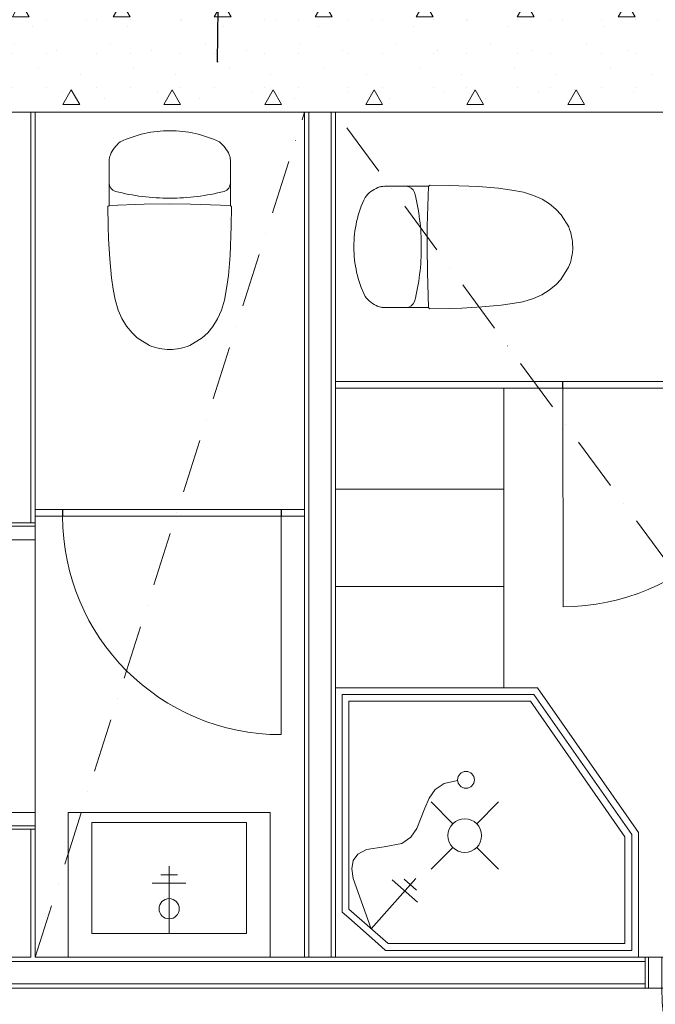
# Model space of a CAD drawing. Units: millimetres. Extents: x -51779 to 697022, y -59842 to 354545.
# Drawn here: x 159022 to 160910, y 107225 to 110151 of the extents above; entities that cross this region are included whole.
import ezdxf
from ezdxf.enums import TextEntityAlignment as Align

# ---------------------------------------------------------------- set-up
doc = ezdxf.new("R2010")
doc.units = ezdxf.units.MM
doc.header["$LTSCALE"] = 50
doc.header["$MEASUREMENT"] = 0
doc.set_wipeout_variables(frame=1)
doc.linetypes.add('Pistekatkoviiva', pattern=[5.8, 3.2, -1.3, 0, -1.3])
doc.linetypes.add('Wipeout_Contour', pattern=[20, 0, -20])
for name, color, linetype in [('00_ARK_huoneistoalat_LT', 7, 'Continuous'), ('AR1221 Alapohjat', 7, 'Continuous'), ('AR1232 Kantavat seinät', 7, 'Continuous'), ('AR1235 Välipohjat', 7, 'Continuous'), ('AR1241 Ulkoseinät', 7, 'Continuous'), ('AR13112 Väliseinät kiviaineiset', 7, 'Continuous'), ('AR1323 Sisäkattorakenteet', 7, 'Continuous'), ('AR13313 Vakiokiintokalusteet_kph', 7, 'Continuous'), ('AR21 Vesi ja viemäri', 7, 'Continuous'), ('AR211 Lattiakaivot', 7, 'Continuous'), ('AR25231 VSS-varusteet', 7, 'Continuous'), ('ArchiCAD-ikkunamerkinnät', 7, 'Continuous'), ('ArchiCAD-ovet', 7, 'Continuous'), ('ArchiCAD-ovimerkinnät', 7, 'Continuous'), ('ArchiCAD-vyöhykeleimat', 7, 'Continuous'), ('ARmd10 Mitat pääpiirustus', 7, 'Continuous'), ('ARmt11 Tekstit rakennetyypit', 7, 'Continuous')]:
    doc.layers.add(name, color=color, linetype=linetype)
doc.styles.add('GENERATED_STYLE_1', font='arial.ttf')
doc.styles.add('GENERATED_STYLE_2', font='arial.ttf')
doc.dimstyles.new('GENERATED_STYLE__1', dxfattribs={"dimtxt": 110.000002, "dimasz": 95, "dimexe": 0.18, "dimexo": 30000, "dimgap": 0.09, "dimtad": 1, "dimtih": 1, "dimtoh": 1, "dimdec": 0, "dimzin": 0, "dimdsep": 46, "dimtxsty": 'GENERATED_STYLE_1', "dimblk": 'ARROWHEAD_2', "dimblk1": 'ARROWHEAD_2', "dimblk2": 'ARROWHEAD_2', "dimcen": 0.09, "dimclrd": 256, "dimclre": 256, "dimclrt": 256, "dimadec": 0, "dimazin": 0, "dimtfac": 1, "dimtdec": 4, "dimtmove": 0, "dimatfit": 3, "dimfxl": 1, "dimtolj": 1, "dimtzin": 0, "dimarcsym": 0})
doc.dimstyles.new('GENERATED_STYLE__17', dxfattribs={"dimtxt": 0.18, "dimasz": 3.8, "dimexe": 0.18, "dimexo": 0.0625, "dimgap": 0.09, "dimtad": 0, "dimtih": 1, "dimtoh": 1, "dimdec": 4, "dimzin": 0, "dimdsep": 46, "dimcen": 0.09, "dimadec": 0, "dimazin": 0, "dimtfac": 1, "dimtdec": 4, "dimtmove": 0, "dimatfit": 3, "dimldrblk": 'ARROWHEAD_0', "dimfxl": 1, "dimtolj": 1, "dimtzin": 0, "dimarcsym": 0})
pattern_1 = [(270, (0, 0), (519.6152, 0), [50, -250]), (270, (259.8, -150), (519.6152, 0), [50, -250]), (330, (0, 0), (259.8076, 450), [50, -250]), (330, (-6e-14, -300), (259.8076, 450), [50, -250]), (30, (-9e-15, -50), (-259.8076, 450), [50, -250]), (30, (-6e-14, -350), (-259.8076, 450), [50, -250]), (270, (50, -9e-15), (100, 0), [0, -100, 0, -150]), (315, (50, -50), (70.71068, 70.71068), [0, -75, 0, -125])]
pattern_2 = [(90.003382, (0, 0), (37.5, 0.002214), [0, -37.5])]
pattern_3 = [(0, (0, 0), (0, 37.5), [0, -37.5])]
pattern_4 = [(0.003634, (0, 0), (-0.0023786, 37.5), [0, -37.5])]

# ---------------------------------------------------------------- blocks, each defined once
blk = doc.blocks.new('Laatta_1', base_point=(142503.8, 87310.3))
at = {"layer": 'AR1221 Alapohjat', "color": 255, "linetype": 'Continuous', "lineweight": 13, "flags": 128}
blk.add_lwpolyline([(142503.8, 87310.3), (140253.7, 87310.3), (140253.7, 79610.3), (142503.7, 79610.3), (142503.7, 76310.3), (153698.6, 76310.3), (153698.6, 81270.4), (146818.5, 81270.4), (146818.5, 83570.4), (146818.5, 87310.3)], close=True, dxfattribs=at)
blk = doc.blocks.new('Laatta_5', base_point=(153698.6, 81400.4))
at = {"layer": 'AR1235 Välipohjat', "color": 255, "linetype": 'Continuous', "lineweight": 13, "flags": 128}
blk.add_lwpolyline([(153698.6, 81400.4), (153698.6, 83520.4), (147068.5, 83520.4), (147068.5, 81400.4)], close=True, dxfattribs=at)
blk = doc.blocks.new('_LT2_1', base_point=(146402.6, 79444))
at = {"layer": '00_ARK_huoneistoalat_LT', "color": 255, "linetype": 'Continuous', "lineweight": 15}
blk.add_line((146818.5, 81270.4), (146818.5, 87310.3), dxfattribs=at)
at = {"layer": 'ArchiCAD-vyöhykeleimat', "color": 60, "lineweight": 13, "style": 'GENERATED_STYLE_2'}
blk.add_attdef('ROOM_NUMBER', text='', height=300, dxfattribs=at).set_placement((145699.4, 79846.9), align=Align.TOP_LEFT)
at = {"layer": 'ArchiCAD-vyöhykeleimat', "color": 255, "lineweight": 13, "style": 'GENERATED_STYLE_2'}
for tag, p in [('DUMMY_153', (146955.6, 79414.6)), ('DUMMY_151', (145699.4, 79375.5)), ('DUMMY_152', (146612.7, 79375.5))]:
    blk.add_attdef(tag, text='', height=300, dxfattribs=at).set_placement(p, align=Align.TOP_LEFT)
blk = doc.blocks.new('Laatta_13', base_point=(140253.6, 85698.4))
at = {"layer": 'AR1323 Sisäkattorakenteet', "color": 255, "linetype": 'Pistekatkoviiva', "lineweight": 15, "flags": 128}
blk.add_lwpolyline([(140253.6, 85698.4), (142503.8, 85698.4), (142503.8, 76310.3), (146728.9, 76310.3), (146728.9, 76910.3), (147208.9, 76910.3), (147208.9, 76310.3), (153698.6, 76310.3), (153698.6, 81270.4), (146818.5, 81270.4), (146818.5, 87310.3), (140253.6, 87310.3)], close=True, dxfattribs=at)
blk = doc.blocks.new('Seinä_9', base_point=(146818.5, 81270.4))
at = {"color": 254, "linetype": 'Wipeout_Contour', "lineweight": 0, "ltscale": 507121.352037}
blk.add_wipeout([(147118.5, 83520.4), (146818.5, 83770.4), (146818.5, 83520.4)], dxfattribs=at).dxf.layer = 'AR1232 Kantavat seinät'
at = {"layer": 'AR1232 Kantavat seinät', "linetype": 'Continuous', "lineweight": 0, "true_color": 0x000000}
h = blk.add_hatch(dxfattribs=at)
h.set_pattern_fill('BETONI', color=18, style=0, pattern_type=2)
h.set_pattern_definition(pattern_1)
h.paths.add_polyline_path([(147118.5, 83520.4), (146818.5, 83770.4), (146818.5, 83520.4)])
at = {"color": 254, "linetype": 'Wipeout_Contour', "lineweight": 0, "ltscale": 674032.801987}
blk.add_wipeout([(146818.5, 83520.4), (146818.5, 81270.4), (147118.5, 81400.4), (147118.5, 83520.4)], dxfattribs=at).dxf.layer = 'AR1232 Kantavat seinät'
at = {"layer": 'AR1232 Kantavat seinät', "linetype": 'Continuous', "lineweight": 0, "true_color": 0x000000}
h = blk.add_hatch(dxfattribs=at)
h.set_pattern_fill('BETONI', color=18, style=0, pattern_type=2)
h.set_pattern_definition(pattern_1)
h.paths.add_polyline_path([(146818.5, 83520.4), (146818.5, 81270.4), (147118.5, 81400.4), (147118.5, 83520.4)])
at = {"layer": 'AR1232 Kantavat seinät', "color": 255, "linetype": 'Continuous', "lineweight": 20, "flags": 128}
for points in [[(146818.5, 83770.4), (146818.5, 81270.4)], [(147118.5, 81400.4), (147118.5, 83520.4)]]:
    blk.add_lwpolyline(points, dxfattribs=at)
at = {"color": 254, "linetype": 'Wipeout_Contour', "lineweight": 0, "ltscale": 507505.366173}
blk.add_wipeout([(146818.5, 83770.4), (147118.5, 83520.4), (147118.5, 83770.4)], dxfattribs=at).dxf.layer = 'AR1232 Kantavat seinät'
at = {"color": 254, "linetype": 'Wipeout_Contour', "lineweight": 0, "ltscale": 504020.483636}
blk.add_wipeout([(147118.5, 81400.4), (146818.5, 81270.4), (147118.5, 81270.4)], dxfattribs=at).dxf.layer = 'AR1232 Kantavat seinät'
at = {"layer": 'AR1232 Kantavat seinät', "linetype": 'Continuous', "lineweight": 0, "true_color": 0x000000}
h = blk.add_hatch(dxfattribs=at)
h.set_pattern_fill('BETONI', color=18, style=0, pattern_type=2)
h.set_pattern_definition(pattern_1)
h.paths.add_polyline_path([(146818.5, 83770.4), (147118.5, 83520.4), (147118.5, 83770.4)])
h = blk.add_hatch(dxfattribs=at)
h.set_pattern_fill('BETONI', color=18, style=0, pattern_type=2)
h.set_pattern_definition(pattern_1)
h.paths.add_polyline_path([(147118.5, 81400.4), (146818.5, 81270.4), (147118.5, 81270.4)])
at = {"layer": 'AR1232 Kantavat seinät', "color": 255, "linetype": 'Continuous', "lineweight": 15, "flags": 128}
blk.add_lwpolyline([(147068.5, 83770.4), (147118.5, 83770.4)], dxfattribs=at)
at = {"layer": 'AR1241 Ulkoseinät', "color": 255, "linetype": 'Continuous', "lineweight": 20}
blk.add_line((147118.5, 81400.4), (147118.5, 81270.4), dxfattribs=at)
at = {"layer": 'AR1241 Ulkoseinät', "color": 255, "linetype": 'Continuous', "lineweight": 15, "flags": 128}
blk.add_lwpolyline([(146818.5, 81270.4), (147118.5, 81270.4)], dxfattribs=at)
blk = doc.blocks.new('Ovi PK21_8')
at = {"layer": 'ArchiCAD-ovet', "color": 255, "linetype": 'Continuous', "lineweight": 15}
for p, q in [((405, 0), (405, 810)), ((-455, 0), (-455, -92)), ((-445, 0), (-455, 0)), ((-445, -92), (-445, 0)), ((-405, 0), (-445, 0)), ((-445, 0), (-445, -92)), ((-405, -92), (-405, 0)), ((405, 0), (-405, 0)), ((-405, 0), (-405, -92)), ((445, 0), (405, 0)), ((405, 0), (405, -92)), ((405, -92), (405, 0)), ((445, 0), (445, -92)), ((455, 0), (445, 0)), ((445, -92), (445, 0)), ((455, -92), (455, 0)), ((-455, -92), (-445, -92)), ((-445, -92), (-405, -92)), ((-405, -92), (405, -92)), ((405, -92), (445, -92)), ((445, -92), (455, -92))]:
    blk.add_line(p, q, dxfattribs=at)
blk.add_arc((405, 0), 810, 90, 180, dxfattribs=at)
blk = doc.blocks.new('Seinä_77', base_point=(144216.7, 80571.9))
at = {"layer": 'AR13112 Väliseinät kiviaineiset', "linetype": 'Continuous', "lineweight": 0, "true_color": 0x000000}
h = blk.add_hatch(dxfattribs=at)
h.set_pattern_fill('KIPSILEVY', color=18, style=0, pattern_type=2)
h.set_pattern_definition(pattern_2)
h.paths.add_polyline_path([(144308.6, 81593.9), (144308.5, 83747.7), (144295.5, 83747.7), (144295.6, 81593.9)])
at = {"color": 254, "linetype": 'Wipeout_Contour', "lineweight": 0, "ltscale": 665095.621614}
blk.add_wipeout([(144295.6, 81593.9), (144295.5, 83747.7), (144229.5, 83747.7), (144229.6, 81593.9)], dxfattribs=at).dxf.layer = 'AR13112 Väliseinät kiviaineiset'
at = {"layer": 'AR13112 Väliseinät kiviaineiset', "linetype": 'Continuous', "lineweight": 0, "true_color": 0x000000}
h = blk.add_hatch(dxfattribs=at)
h.set_pattern_fill('KIPSILEVY', color=18, style=0, pattern_type=2)
h.set_pattern_definition(pattern_2)
h.paths.add_polyline_path([(144229.6, 81593.9), (144229.5, 83747.7), (144216.5, 83747.7), (144216.6, 81593.9)])
at = {"layer": 'AR13112 Väliseinät kiviaineiset', "color": 255, "linetype": 'Continuous', "lineweight": 15}
for p, q in [((144229.6, 81593.9), (144229.5, 83747.7)), ((144295.6, 81593.9), (144295.5, 83747.7)), ((144216.6, 81593.9), (144229.6, 81593.9)), ((144229.6, 81593.9), (144295.6, 81593.9)), ((144295.6, 81593.9), (144308.6, 81593.9))]:
    blk.add_line(p, q, dxfattribs=at)
at = {"layer": 'AR13112 Väliseinät kiviaineiset', "color": 255, "linetype": 'Continuous', "lineweight": 15, "flags": 128}
for points in [[(144216.5, 83747.7), (144216.6, 81593.9)], [(144308.5, 83418.7), (144308.5, 83484.7)], [(144308.6, 81593.9), (144308.5, 83405.7)]]:
    blk.add_lwpolyline(points, dxfattribs=at)
at = {"layer": 'ArchiCAD-ovet', "color": 255, "linetype": 'Continuous', "lineweight": 15, "xscale": -0.9999999999999998, "zscale": 1000, "rotation": 90.00338243900363}
blk.add_blockref('Ovi PK21_8', (144216.6, 81138.9), dxfattribs=at)
blk = doc.blocks.new('Seinä_78', base_point=(146818.5, 82605.9))
at = {"layer": 'AR13112 Väliseinät kiviaineiset', "linetype": 'Continuous', "lineweight": 0, "true_color": 0x000000}
h = blk.add_hatch(dxfattribs=at)
h.set_pattern_fill('KIPSILEVY', color=18, style=0, pattern_type=2)
h.set_pattern_definition(pattern_3)
h.paths.add_polyline_path([(144308.6, 82513.9), (146818.5, 82513.9), (146818.5, 82526.9), (144308.6, 82526.9)])
at = {"color": 254, "linetype": 'Wipeout_Contour', "lineweight": 0, "ltscale": 669390.975768}
blk.add_wipeout([(144308.6, 82526.9), (146818.5, 82526.9), (146818.5, 82592.9), (144308.6, 82592.9)], dxfattribs=at).dxf.layer = 'AR13112 Väliseinät kiviaineiset'
at = {"layer": 'AR13112 Väliseinät kiviaineiset', "linetype": 'Continuous', "lineweight": 0, "true_color": 0x000000}
h = blk.add_hatch(dxfattribs=at)
h.set_pattern_fill('KIPSILEVY', color=18, style=0, pattern_type=2)
h.set_pattern_definition(pattern_3)
h.paths.add_polyline_path([(144308.6, 82592.9), (146818.5, 82592.9), (146818.5, 82605.9), (144308.6, 82605.9)])
at = {"layer": 'AR13112 Väliseinät kiviaineiset', "color": 255, "linetype": 'Continuous', "lineweight": 15}
for p, q in [((144308.6, 82592.9), (146818.5, 82592.9)), ((144308.6, 82526.9), (146818.5, 82526.9))]:
    blk.add_line(p, q, dxfattribs=at)
at = {"layer": 'AR13112 Väliseinät kiviaineiset', "color": 255, "linetype": 'Continuous', "lineweight": 15, "flags": 128}
for points in [[(146818.5, 82605.9), (144308.6, 82605.9)], [(144308.6, 82592.9), (144308.6, 82605.9)], [(144308.6, 82526.9), (144308.6, 82592.9)], [(146818.5, 82592.9), (146818.5, 82605.9)], [(146818.5, 82526.9), (146818.5, 82592.9)], [(144308.6, 82513.9), (144308.6, 82526.9)], [(146818.5, 82513.9), (146818.5, 82526.9)], [(144308.6, 82513.9), (146818.5, 82513.9)]]:
    blk.add_lwpolyline(points, dxfattribs=at)
blk = doc.blocks.new('Ovi PK21_9')
at = {"layer": 'ArchiCAD-ovet', "color": 255, "linetype": 'Continuous', "lineweight": 15}
for p, q in [((324, 0), (324, 649)), ((324, 0), (-324, 0)), ((-324, 0), (-324, -20)), ((-324, 0), (-324, -1)), ((324, -20), (324, 0)), ((-324, -20), (324, -20))]:
    blk.add_line(p, q, dxfattribs=at)
blk.add_arc((324, 0), 649, 90, 180, dxfattribs=at)
blk = doc.blocks.new('Seinä_80', base_point=(146018.5, 80571.9))
at = {"layer": 'AR13112 Väliseinät kiviaineiset', "color": 255, "linetype": 'Continuous', "lineweight": 13}
for p, q in [((145998.5, 81838.9), (146018.5, 81838.9)), ((145998.5, 81188.9), (146018.5, 81188.9))]:
    blk.add_line(p, q, dxfattribs=at)
at = {"layer": 'AR13112 Väliseinät kiviaineiset', "color": 255, "linetype": 'Continuous', "lineweight": 13, "flags": 128}
for points in [[(146018.5, 82513.9), (145998.5, 82513.9)], [(145998.5, 82513.9), (145998.5, 81838.9)], [(146018.5, 81838.9), (146018.5, 82513.9)], [(145998.5, 81188.9), (145998.5, 80663.9)], [(146018.5, 80663.9), (146018.5, 81188.9)], [(145998.5, 80663.9), (146018.5, 80663.9)]]:
    blk.add_lwpolyline(points, dxfattribs=at)
at = {"layer": 'ArchiCAD-ovet', "color": 255, "linetype": 'Continuous', "lineweight": 15, "zscale": 1000, "rotation": 90.00042733747298}
blk.add_blockref('Ovi PK21_9', (145998.5, 81513.9), dxfattribs=at)
blk = doc.blocks.new('Seinä_82', base_point=(145638.4, 82605.8))
at = {"layer": 'AR13112 Väliseinät kiviaineiset', "color": 255, "linetype": 'Continuous', "lineweight": 13}
for p, q in [((145618.4, 83324.4), (145638.4, 83324.4)), ((145618.4, 82674.4), (145638.4, 82674.4))]:
    blk.add_line(p, q, dxfattribs=at)
at = {"layer": 'AR13112 Väliseinät kiviaineiset', "color": 255, "linetype": 'Continuous', "lineweight": 13, "flags": 128}
for points in [[(145638.4, 83405.8), (145618.4, 83405.8)], [(145618.4, 83405.8), (145618.4, 83324.4)], [(145638.4, 83324.4), (145638.4, 83405.8)], [(145618.4, 82674.4), (145618.4, 82605.8)], [(145638.4, 82605.8), (145638.4, 82674.4)], [(145618.4, 82605.8), (145638.4, 82605.8)]]:
    blk.add_lwpolyline(points, dxfattribs=at)
at = {"layer": 'ArchiCAD-ovet', "color": 255, "linetype": 'Continuous', "lineweight": 15, "xscale": -0.9999999999999998, "zscale": 1000, "rotation": 89.99952083548926}
blk.add_blockref('Ovi PK21_9', (145618.4, 82999.4), dxfattribs=at)
blk = doc.blocks.new('Seinä_84', base_point=(145089, 82493.9))
at = {"layer": 'AR13112 Väliseinät kiviaineiset', "color": 255, "linetype": 'Continuous', "lineweight": 13, "flags": 128}
for points in [[(145089, 82493.9), (145069, 82493.9)], [(145089, 81924.3), (145089, 82493.9)], [(145069, 82473.9), (145069, 81934.8)], [(145089, 81924.3), (145069, 81910.4)]]:
    blk.add_lwpolyline(points, dxfattribs=at)
blk = doc.blocks.new('Seinä_85', base_point=(145089, 81924.3))
at = {"layer": 'AR13112 Väliseinät kiviaineiset', "color": 255, "linetype": 'Continuous', "lineweight": 13, "flags": 128}
for points in [[(145069, 81934.8), (144666.2, 81653.9)], [(144672.5, 81633.9), (145069, 81910.4)], [(144672.5, 81633.9), (144637.5, 81633.9)]]:
    blk.add_lwpolyline(points, dxfattribs=at)
blk = doc.blocks.new('Seinä_86', base_point=(144672.5, 81633.9))
at = {"layer": 'AR13112 Väliseinät kiviaineiset', "color": 255, "linetype": 'Continuous', "lineweight": 13, "flags": 128}
for points in [[(144328.6, 81633.9), (144328.6, 81653.9)], [(144666.2, 81653.9), (144348.6, 81653.9)], [(144328.6, 81633.9), (144637.5, 81633.9)]]:
    blk.add_lwpolyline(points, dxfattribs=at)
blk = doc.blocks.new('Seinä_87', base_point=(144328.6, 81633.9))
at = {"layer": 'AR13112 Väliseinät kiviaineiset', "color": 255, "linetype": 'Continuous', "lineweight": 13, "flags": 128}
for points in [[(144328.6, 82365.1), (144348.6, 82387.7)], [(144328.6, 82365.1), (144328.6, 81653.9)], [(144348.6, 81653.9), (144348.6, 82357.5)]]:
    blk.add_lwpolyline(points, dxfattribs=at)
blk = doc.blocks.new('Seinä_88', base_point=(144442.4, 82493.9))
at = {"layer": 'AR13112 Väliseinät kiviaineiset', "color": 255, "linetype": 'Continuous', "lineweight": 13, "flags": 128}
for points in [[(144442.4, 82493.9), (144424.8, 82473.9)], [(145069, 82493.9), (144442.4, 82493.9)], [(144451.4, 82473.9), (145069, 82473.9)]]:
    blk.add_lwpolyline(points, dxfattribs=at)
blk = doc.blocks.new('Seinä_89', base_point=(144328.6, 82365.1))
at = {"layer": 'AR13112 Väliseinät kiviaineiset', "color": 255, "linetype": 'Continuous', "lineweight": 13, "flags": 128}
for points in [[(144348.6, 82357.5), (144451.4, 82473.9)], [(144424.8, 82473.9), (144348.6, 82387.7)]]:
    blk.add_lwpolyline(points, dxfattribs=at)
blk = doc.blocks.new('Lattiakaivosymboli 22')
at = {"layer": 'AR211 Lattiakaivot', "color": 255, "linetype": 'Continuous', "lineweight": 15}
for p, q in [((64.6, 135.4), (0, 200)), ((135.4, 135.4), (200, 200)), ((64.6, 64.6), (0, 0)), ((135.4, 64.6), (200, 0))]:
    blk.add_line(p, q, dxfattribs=at)
for start, end in [(0, 180), (180, 0)]:
    blk.add_arc((100, 100), 50, start, end, dxfattribs=at)
blk = doc.blocks.new('Sarja-allastaso 22')
at = {"color": 254, "linetype": 'Wipeout_Contour', "lineweight": 0, "ltscale": 1648.619001}
blk.add_wipeout([(-300, -430), (300, -430), (300, 0), (-300, 0)], dxfattribs=at).dxf.layer = 'AR13313 Vakiokiintokalusteet_kph'
at = {"layer": 'AR13313 Vakiokiintokalusteet_kph', "color": 255, "linetype": 'Continuous', "lineweight": 15}
for p, q in [((-300, 0), (300, 0)), ((-300, -430), (-300, 0)), ((300, -430), (300, 0)), ((230, -70), (-230, -70)), ((-230, -70), (-230, -400)), ((230, -400), (230, -70)), ((-230, -400), (230, -400)), ((-300, -430), (300, -430))]:
    blk.add_line(p, q, dxfattribs=at)
blk.add_circle((0, -143.90845), 30, dxfattribs=at)
blk = doc.blocks.new('Sekoittaja PK21_2')
at = {"layer": 'AR13313 Vakiokiintokalusteet_kph', "color": 7, "linetype": 'Continuous', "lineweight": 18}
for p, q in [((0, 0), (0, -200)), ((50, -150), (-50, -150)), ((25, -175), (-25, -175))]:
    blk.add_line(p, q, dxfattribs=at)
blk = doc.blocks.new('Sekoittaja PK21')
at = {"layer": 'AR13313 Vakiokiintokalusteet_kph', "color": 7, "linetype": 'Continuous', "lineweight": 13}
for p, q in [((0, 0), (0, -200)), ((50, -150), (-50, -150)), ((25, -175), (-25, -175))]:
    blk.add_line(p, q, dxfattribs=at)
at = {"layer": 'AR13313 Vakiokiintokalusteet_kph', "color": 7, "linetype": 'Continuous', "lineweight": 13, "flags": 128}
blk.add_lwpolyline([(0, 0), (139.1, -76.1), (161.3, -95.1), (174.6, -115.9), (177.1, -139.4), (166.7, -166.7), (132.1, -207.7), (100, -250), (92.2, -281.6), (95.6, -312.6), (118.2, -373.9), (128.3, -404.6), (131.7, -435.7), (123.7, -467.4), (100, -500)], dxfattribs=at)
at = {"layer": 'AR13313 Vakiokiintokalusteet_kph', "color": 7, "linetype": 'Continuous', "lineweight": 13}
blk.add_circle((82.3, -517.7), 25, dxfattribs=at)
blk = doc.blocks.new('ARROWHEAD_0')
at = {"color": 0, "linetype": 'Continuous', "lineweight": 0}
for p, q in [((0, 0), (-1, 0)), ((0, -0.5), (0, 0.5))]:
    blk.add_line(p, q, dxfattribs=at)
blk = doc.blocks.new('Aukkolittera PK21')
at = {"layer": 'ArchiCAD-ikkunamerkinnät', "color": 255, "lineweight": 13, "style": 'GENERATED_STYLE_1'}
for tag, p in [('DUMMY_129', (0, 291.4)), ('AC_MarkerText_15', (0, 134.3)), ('AC_WIDO_ID', (0, -725))]:
    blk.add_attdef(tag, text='', height=100, dxfattribs=at).set_placement(p, align=Align.TOP_CENTER)
blk = doc.blocks.new('Seinä_92', base_point=(144216.5, 83497.7))
at = {"layer": 'AR13112 Väliseinät kiviaineiset', "linetype": 'Continuous', "lineweight": 0, "true_color": 0x000000}
h = blk.add_hatch(dxfattribs=at)
h.set_pattern_fill('KIPSILEVY', color=18, style=0, pattern_type=2)
h.set_pattern_definition(pattern_4)
h.paths.add_polyline_path([(144308.5, 83405.7), (144688.4, 83405.7), (144688.4, 83418.7), (144308.5, 83418.7)])
h = blk.add_hatch(dxfattribs=at)
h.set_pattern_fill('KIPSILEVY', color=18, style=0, pattern_type=2)
h.set_pattern_definition(pattern_4)
h.paths.add_polyline_path([(145598.4, 83405.8), (146818.4, 83405.9), (146818.4, 83418.9), (145598.4, 83418.8)])
at = {"layer": 'ArchiCAD-ovimerkinnät', "color": 255, "linetype": 'Continuous', "lineweight": 13}
ref = blk.add_blockref('Aukkolittera PK21', (145143.4, 83497.8), dxfattribs=dict(at, rotation=0.003634190240851811))
ref.add_attrib('AC_WIDO_ID', 'KO_LT9 V', dxfattribs={"color": 255, "lineweight": 13, "height": 100, "rotation": 0.0036, "style": 'GENERATED_STYLE_1'}).set_placement((145143.4, 83632.1), align=Align.TOP_CENTER)
at = {"color": 254, "linetype": 'Wipeout_Contour', "lineweight": 0, "ltscale": 667460.908034}
blk.add_wipeout([(144308.5, 83418.7), (144688.4, 83418.7), (144688.4, 83484.7), (144308.5, 83484.7)], dxfattribs=at).dxf.layer = 'AR13112 Väliseinät kiviaineiset'
at = {"color": 254, "linetype": 'Wipeout_Contour', "lineweight": 0, "ltscale": 673393.843802}
blk.add_wipeout([(145598.4, 83418.8), (146818.4, 83418.9), (146818.4, 83484.9), (145598.4, 83484.8)], dxfattribs=at).dxf.layer = 'AR13112 Väliseinät kiviaineiset'
at = {"layer": 'AR13112 Väliseinät kiviaineiset', "linetype": 'Continuous', "lineweight": 0, "true_color": 0x000000}
h = blk.add_hatch(dxfattribs=at)
h.set_pattern_fill('KIPSILEVY', color=18, style=0, pattern_type=2)
h.set_pattern_definition(pattern_4)
h.paths.add_polyline_path([(144308.5, 83484.7), (144688.4, 83484.7), (144688.4, 83497.7), (144308.5, 83497.7)])
h = blk.add_hatch(dxfattribs=at)
h.set_pattern_fill('KIPSILEVY', color=18, style=0, pattern_type=2)
h.set_pattern_definition(pattern_4)
h.paths.add_polyline_path([(145598.4, 83484.8), (146818.4, 83484.9), (146818.4, 83497.9), (145598.4, 83497.8)])
at = {"layer": 'AR13112 Väliseinät kiviaineiset', "color": 255, "linetype": 'Continuous', "lineweight": 15}
for p, q in [((144688.4, 83484.7), (144688.4, 83497.7)), ((145598.4, 83497.8), (145598.4, 83484.8)), ((144308.5, 83484.7), (144688.4, 83484.7)), ((144688.4, 83418.7), (144688.4, 83484.7)), ((145598.4, 83484.8), (146818.4, 83484.9)), ((145598.4, 83484.8), (145598.4, 83418.8)), ((144308.5, 83418.7), (144688.4, 83418.7)), ((144688.4, 83405.7), (144688.4, 83418.7)), ((145598.4, 83418.8), (146818.4, 83418.9)), ((145598.4, 83418.8), (145598.4, 83405.8))]:
    blk.add_line(p, q, dxfattribs=at)
at = {"layer": 'AR13112 Väliseinät kiviaineiset', "color": 255, "linetype": 'Continuous', "lineweight": 15, "flags": 128}
for points in [[(144688.4, 83497.7), (144308.5, 83497.7)], [(146818.4, 83497.9), (145598.4, 83497.8)], [(146818.4, 83484.9), (146818.4, 83497.9)], [(144308.5, 83418.7), (144308.5, 83484.7)], [(146818.4, 83418.9), (146818.4, 83484.9)], [(144308.5, 83405.7), (144688.4, 83405.7)], [(145598.4, 83405.8), (146818.4, 83405.9)], [(146818.4, 83405.9), (146818.4, 83418.9)]]:
    blk.add_lwpolyline(points, dxfattribs=at)
at = {"layer": 'ArchiCAD-ovet', "color": 255, "linetype": 'Continuous', "lineweight": 15, "zscale": 1000, "rotation": 0.003634190240851812}
blk.add_blockref('Ovi PK21_8', (145143.4, 83497.8), dxfattribs=at)
blk = doc.blocks.new('c10 IDO Seven D wc')
at = {"layer": 'AR21 Vesi ja viemäri', "color": 255, "linetype": 'Continuous', "lineweight": 15}
for p, q in [((0, 0), (0, 0)), ((-75.5, -8.1), (-75.5, -8.1)), ((75.5, -8.1), (75.5, -8.1)), ((-164.2, -50.3), (-164.2, -50.3)), ((-147.3, -32.9), (-147.3, -32.9)), ((147.3, -32.9), (147.3, -32.9)), ((164.2, -50.3), (164.2, -50.3)), ((-179.4, -81.1), (-179.4, -81.1)), ((-176.6, -71.2), (-176.6, -71.2)), ((176.6, -71.2), (176.6, -71.2)), ((179.4, -81.1), (179.4, -81.1)), ((-180, -91.5), (-180, -91.5)), ((-180, -91.5), (-180, -154.9)), ((180, -154.9), (180, -91.5)), ((-180, -154.9), (-180.3, -221.7)), ((180, -221.6), (180, -154.9)), ((-180.3, -221.7), (-183.6, -224.8)), ((-183.6, -224.8), (-182.7, -283.2)), ((-76.4, -218.2), (-180.3, -221.7)), ((0, -217.4), (-76.4, -218.2)), ((61.2, -217.9), (0, -217.4)), ((180.3, -221.6), (61.2, -217.9)), ((180.3, -221.6), (180, -221.6)), ((183.7, -226.2), (180.3, -221.6)), ((182.7, -283.2), (183.7, -226.2)), ((-182.7, -283.2), (-181.6, -320.7)), ((179.2, -370), (182.7, -283.2)), ((-181.6, -320.7), (-178.5, -380.3)), ((174.2, -429.8), (179.2, -370)), ((-178.5, -380.3), (-173.1, -437.1)), ((-173.1, -437.1), (-168.5, -470.8)), ((168.9, -468.9), (174.2, -429.8)), ((-168.5, -470.8), (-162.7, -501.4)), ((162.2, -503.4), (168.9, -468.9)), ((-162.7, -501.4), (-153, -533.2)), ((153.1, -533.3), (162.2, -503.4)), ((-153, -533.2), (-142, -558)), ((141.6, -559), (153.1, -533.3)), ((-142, -558), (-128.3, -580.3)), ((-128.3, -580.3), (-111.7, -600.3)), ((112.5, -599.7), (127.9, -580.9)), ((127.9, -580.9), (141.6, -559)), ((-111.7, -600.3), (-96.9, -614.6)), ((95.7, -615.5), (112.5, -599.7)), ((-96.9, -614.6), (-60.4, -637.6)), ((59.3, -638.2), (95.7, -615.5)), ((59.3, -638.2), (59.3, -638.2)), ((-30.8, -646.6), (-30.8, -646.6)), ((0, -650), (0, -650)), ((30.1, -646.6), (30.1, -646.6))]:
    blk.add_line(p, q, dxfattribs=at)
for centre, radius, start, end in [((-2.4, -334.8), 334.8, 89.5844, 102.6086), ((2.4, -334.8), 334.8, 77.3915, 90.4157), ((-2.4, -334.8), 334.8, 102.6085, 115.6327), ((2.4, -334.8), 334.8, 64.3673, 77.3915), ((-82.5, -112.9), 102.9, 142.553, 156.087), ((-82.5, -112.9), 102.9, 129.0189, 142.5529), ((82.5, -112.9), 102.9, 37.447, 50.981), ((82.5, -112.9), 102.9, 23.9129, 37.4469), ((-134.5, -88.7), 45.5, 170.382, 183.4716), ((-134.5, -88.7), 45.5, 157.2931, 170.3827), ((134.5, -88.7), 45.5, 9.618, 22.7076), ((134.5, -88.7), 45.5, 356.5285, 9.6181), ((-153.9, -155), 26.1, 179.961, 252.6304), ((153.9, -155), 26.1, 287.3696, 0.039), ((-1.7, 444.8), 644.9, 255.6325, 270.1513), ((1.7, 444.8), 644.9, 269.8487, 284.3675), ((3.6, -478.6), 171.5, 248.0633, 258.4274), ((-5.4, -469.1), 181, 281.3055, 290.9136), ((3.6, -478.6), 171.5, 258.4276, 268.7917), ((-5.4, -469.1), 181, 271.6974, 281.3055)]:
    blk.add_arc(centre, radius, start, end, dxfattribs=at)
blk = doc.blocks.new('ARROWHEAD_2')
at = {"color": 0, "linetype": 'Continuous', "lineweight": 0}
for p, q in [((-0.378, -0.655), (0.378, 0.655)), ((0, 0), (-1, 0))]:
    blk.add_line(p, q, dxfattribs=at)
blk = doc.blocks.new('*D584')
at = {"layer": 'ARmd10 Mitat pääpiirustus', "color": 20, "linetype": 'Continuous', "lineweight": -2, "true_color": 0xfd4435, "transparency": 16777216}
for p, q in [((166805.7, 148765.2), (137134.5, 148765.2)), ((137134.3, 148670.2), (137134.3, 125822.6)), ((137134.3, 102860.4), (137134.3, 125710.1)), ((109773.5, 102765.4), (137134.1, 102765.4))]:
    blk.add_line(p, q, dxfattribs=at)
at = {"layer": 'Defpoints', "color": 0, "linetype": 'Continuous', "transparency": 16777216}
for p in [(136805.7, 148765.2), (137134.3, 148765.2), (139773.5, 102765.4)]:
    blk.add_point(p, dxfattribs=at)
at = {"layer": 'ARmd10 Mitat pääpiirustus', "color": 20, "linetype": 'Continuous', "lineweight": -2, "true_color": 0xfd4435, "transparency": 16777216, "xscale": 95, "yscale": 95, "zscale": 95}
for p, rotation in [((137134.3, 148765.2), 90), ((137134.3, 102765.4), 270)]:
    blk.add_blockref('ARROWHEAD_2', p, dxfattribs=dict(at, rotation=rotation))
at = {"layer": 'ARmd10 Mitat pääpiirustus', "color": 20, "linetype": 'Continuous', "lineweight": 13, "true_color": 0xfd4435, "transparency": 16777216, "insert": (137134.3, 125766.4), "char_height": 110, "attachment_point": 5, "style": 'GENERATED_STYLE_1'}
blk.add_mtext('\\A1;46000', dxfattribs=at)

msp = doc.modelspace()

# ---------------------------------------------------------------- block references
at = {"layer": '00_ARK_huoneistoalat_LT', "color": 255, "linetype": 'Continuous', "lineweight": 15, "rotation": 90}
msp.add_blockref('_LT2_1', (163029.9, 109459.6), dxfattribs=at)
at = {"layer": 'AR1221 Alapohjat', "color": 255, "linetype": 'Continuous', "lineweight": 13, "rotation": 90}
msp.add_blockref('Laatta_1', (155163.5, 105560.7), dxfattribs=at)
at = {"layer": 'AR1235 Välipohjat', "color": 255, "linetype": 'Continuous', "lineweight": 13, "rotation": 90}
msp.add_blockref('Laatta_5', (161073.5, 116755.6), dxfattribs=at)
at = {"layer": 'AR13112 Väliseinät kiviaineiset', "color": 255, "lineweight": 13, "rotation": 90}
for name, p in [('Seinä_84', (159980, 108145.9)), ('Seinä_88', (159980, 107499.4)), ('Seinä_85', (160549.6, 108145.9)), ('Seinä_86', (160840, 107729.5)), ('Seinä_89', (160108.8, 107385.6)), ('Seinä_87', (160840, 107385.6))]:
    msp.add_blockref(name, p, dxfattribs=at)
at = {"layer": 'AR1323 Sisäkattorakenteet', "color": 255, "linetype": 'Pistekatkoviiva', "lineweight": 15, "rotation": 90}
msp.add_blockref('Laatta_13', (156775.5, 103310.6), dxfattribs=at)
at = {"layer": 'AR21 Vesi ja viemäri', "color": 255, "linetype": 'Continuous', "lineweight": 15, "zscale": 1000}
msp.add_blockref('c10 IDO Seven D wc', (159468, 109820.4), dxfattribs=at)
at = {"layer": 'AR21 Vesi ja viemäri', "color": 255, "linetype": 'Continuous', "lineweight": 15, "zscale": 1000, "rotation": 90}
msp.add_blockref('c10 IDO Seven D wc', (160015, 109475.5), dxfattribs=at)
at = {"layer": 'AR211 Lattiakaivot', "color": 255, "linetype": 'Continuous', "lineweight": 15, "xscale": -1, "zscale": 1000, "rotation": 270.0000989445286}
msp.add_blockref('Lattiakaivosymboli 22', (160244.2, 107626.5), dxfattribs=at)

# ---------------------------------------------------------------- next in the draw order: block references
at = {"layer": 'AR1232 Kantavat seinät', "color": 255, "lineweight": 15, "rotation": 90}
msp.add_blockref('Seinä_9', (161203.5, 109875.5), dxfattribs=at)
at = {"layer": 'AR13112 Väliseinät kiviaineiset', "color": 255, "lineweight": 13, "rotation": 90}
msp.add_blockref('Seinä_77', (161902, 107273.6), dxfattribs=at)

# ---------------------------------------------------------------- next in the draw order: block references
msp.add_blockref('Seinä_78', (159868, 109875.5), dxfattribs=at)
at = {"layer": 'AR13313 Vakiokiintokalusteet_kph', "color": 250, "linetype": 'Continuous', "lineweight": 20, "true_color": 0x373737, "zscale": 1000, "rotation": 180}
msp.add_blockref('Sarja-allastaso 22', (159466, 107365.4), dxfattribs=at)

# ---------------------------------------------------------------- next in the draw order: leaders
at = {"layer": 'ARmt11 Tekstit rakennetyypit', "color": 255, "linetype": 'Continuous', "lineweight": 15, "annotation_type": 0, "has_hookline": 1, "hookline_direction": 0, "text_width": 968.8, "horizontal_direction": (0, 1, 0)}
msp.add_leader([(159609.9, 110025.4), (159617.8, 110612.5)], dimstyle='GENERATED_STYLE__17', dxfattribs=at)

# ---------------------------------------------------------------- next in the draw order: linework, layer by layer
at = {"layer": 'AR1323 Sisäkattorakenteet', "color": 255, "linetype": 'Pistekatkoviiva', "lineweight": 15}
for points in [[(159068.2, 107365.5), (159868, 109875.5)], [(161810, 107365.6), (159960, 109875.5)]]:
    msp.add_lwpolyline(points, dxfattribs=at)
at = {"layer": 'AR25231 VSS-varusteet', "color": 255, "linetype": 'Continuous', "lineweight": 15}
for points in [[(160460, 108755.3), (160460, 109055.7), (159960, 109055.7), (159960, 108755.3)], [(160460, 108466.3), (160460, 108755.3), (159960, 108755.3), (159960, 108466.3)], [(160460, 108165.9), (160460, 108466.3), (159960, 108466.3), (159960, 108165.9)], [(159960, 107365.6), (159960, 108165.9), (160560, 108165.9), (160860, 107735.8), (160860, 107365.6)]]:
    msp.add_lwpolyline(points, close=True, dxfattribs=at)

# ---------------------------------------------------------------- next in the draw order: block references
at = {"layer": 'AR13112 Väliseinät kiviaineiset', "color": 255, "lineweight": 13, "rotation": 90}
for name, p in [('Seinä_80', (161902, 109075.5)), ('Seinä_82', (159868.1, 108695.4))]:
    msp.add_blockref(name, p, dxfattribs=at)
at = {"layer": 'AR13313 Vakiokiintokalusteet_kph', "color": 255, "linetype": 'Continuous', "lineweight": 15, "zscale": 1000, "rotation": 138.5238400099911}
msp.add_blockref('Sekoittaja PK21', (160066.6, 107449.6), dxfattribs=at)
at = {"layer": 'AR13313 Vakiokiintokalusteet_kph', "color": 255, "linetype": 'Continuous', "lineweight": 15, "xscale": -1, "zscale": 1000, "rotation": 180}
msp.add_blockref('Sekoittaja PK21_2', (159466, 107435.4), dxfattribs=at)

# ---------------------------------------------------------------- next in the draw order: block references
at = {"layer": 'AR13112 Väliseinät kiviaineiset', "color": 255, "lineweight": 13, "rotation": 90}
msp.add_blockref('Seinä_92', (158976.2, 107273.5), dxfattribs=at)

# ---------------------------------------------------------------- next in the draw order: dimensions: what is measured, and where the dimension line sits
at = {"layer": 'ARmd10 Mitat pääpiirustus', "color": 20, "linetype": 'Continuous', "lineweight": 13, "true_color": 0xfd4435}
dim = msp.add_linear_dim(base=(137134.3, 148765.2), p1=(139773.5, 102765.4), p2=(136805.7, 148765.2), angle=90, dimstyle='GENERATED_STYLE__1', dxfattribs=at)
dim.commit()
dim.dimension.update_dxf_attribs({"geometry": '*D584', "text_midpoint": (137134.3, 125766.4), "dimtype": 160})

doc.saveas('drawing.dxf')
